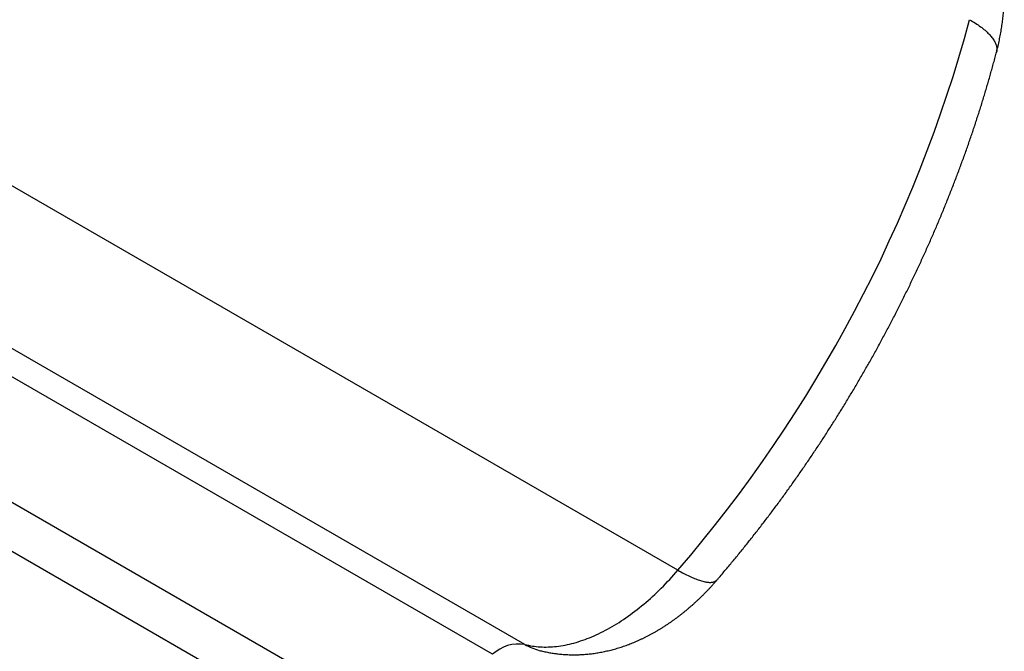
# Model space of a CAD drawing. Units: millimetres. Extents: x 69 to 1126, y 56 to 792.
# Drawn here: x 741 to 824, y 177 to 230 of the extents above; entities that cross this region are included whole.
import ezdxf

# ---------------------------------------------------------------- set-up
doc = ezdxf.new("R2010")
doc.units = ezdxf.units.MM

msp = doc.modelspace()

# ---------------------------------------------------------------- linework, layer by layer
at = {"color": 7, "linetype": 'Continuous', "lineweight": 25}
for p, q in [((796.438, 183.857), (717.611, 229.362)), ((783.566, 177.614), (709.227, 220.529)), ((780.862, 176.794), (707.635, 219.067)), ((772.256, 171.193), (712.882, 205.469)), ((769.654, 168.561), (712.035, 201.824))]:
    msp.add_line(p, q, dxfattribs=at)
at = {"color": 7, "linetype": 'Continuous', "lineweight": 25, "flags": 128}
for points in [[(820.953, 230.163), (821.078, 230.09), (821.2, 230.016), (821.319, 229.943), (821.435, 229.868), (821.548, 229.794), (821.657, 229.719), (821.764, 229.644), (821.867, 229.569), (821.967, 229.493), (822.063, 229.418), (822.156, 229.342), (822.245, 229.267), (822.331, 229.192), (822.413, 229.116), (822.492, 229.041), (822.567, 228.966), (822.638, 228.891), (822.705, 228.816), (822.769, 228.742), (822.828, 228.668), (822.884, 228.594), (822.936, 228.521), (822.984, 228.448), (823.028, 228.376), (823.067, 228.305), (823.103, 228.233), (823.135, 228.163), (823.163, 228.093), (823.187, 228.024), (823.206, 227.956), (823.222, 227.888), (823.233, 227.821), (823.24, 227.755), (823.243, 227.69), (823.242, 227.626), (823.237, 227.563), (823.228, 227.501), (823.215, 227.44), (823.213, 227.434)], [(783.566, 177.614), (783.722, 177.575), (783.879, 177.54), (784.038, 177.509), (784.199, 177.482), (784.361, 177.458), (784.524, 177.438), (784.69, 177.422), (784.856, 177.41), (785.025, 177.402), (785.194, 177.397), (785.365, 177.397), (785.537, 177.4), (785.711, 177.407), (785.886, 177.418), (786.061, 177.432), (786.238, 177.451), (786.417, 177.473), (786.596, 177.499), (786.776, 177.529), (786.957, 177.562), (787.139, 177.6), (787.322, 177.641), (787.506, 177.686), (787.691, 177.734), (787.876, 177.787), (788.062, 177.843), (788.249, 177.903), (788.436, 177.966), (788.624, 178.034), (788.813, 178.104), (789.002, 178.179), (789.191, 178.257), (789.381, 178.339), (789.571, 178.424), (789.762, 178.513), (789.952, 178.606), (790.143, 178.702), (790.335, 178.801), (790.526, 178.904), (790.717, 179.011), (790.908, 179.121), (791.1, 179.234), (791.291, 179.351), (791.482, 179.471), (791.673, 179.594), (791.864, 179.721), (792.054, 179.851), (792.245, 179.984), (792.435, 180.12), (792.624, 180.26), (792.813, 180.403), (793.002, 180.548), (793.19, 180.697), (793.378, 180.849), (793.565, 181.004), (793.751, 181.162), (793.937, 181.323), (794.121, 181.486), (794.306, 181.653), (794.489, 181.822), (794.671, 181.994), (794.853, 182.169), (795.033, 182.346), (795.213, 182.526), (795.391, 182.709), (795.569, 182.894), (795.745, 183.082), (795.92, 183.272), (796.094, 183.464), (796.266, 183.659), (796.438, 183.857)], [(796.438, 183.857), (796.563, 183.785), (796.687, 183.716), (796.81, 183.649), (796.931, 183.584), (797.05, 183.522), (797.168, 183.463), (797.284, 183.405), (797.398, 183.351), (797.51, 183.299), (797.62, 183.25), (797.729, 183.203), (797.835, 183.159), (797.939, 183.118), (798.04, 183.08), (798.14, 183.044), (798.237, 183.011), (798.332, 182.981), (798.424, 182.953), (798.514, 182.929), (798.601, 182.907), (798.686, 182.888), (798.768, 182.872), (798.848, 182.859), (798.924, 182.849), (798.998, 182.842), (799.069, 182.837), (799.138, 182.835), (799.203, 182.837), (799.266, 182.841), (799.325, 182.848), (799.382, 182.858), (799.435, 182.871), (799.485, 182.886), (799.533, 182.905), (799.577, 182.926), (799.618, 182.95), (799.656, 182.977), (799.691, 183.007), (799.722, 183.04), (799.726, 183.044)]]:
    msp.add_lwpolyline(points, dxfattribs=at)
at = {"color": 7, "linetype": 'Continuous', "lineweight": 25}
for centre, radius, start, end in [((706.389, 261.173), 118.687, 319.35028, 344.85406), ((783.067, 174.389), 3.263, 81.20943, 132.5326), ((786.036, 181.882), 4.931, 239.94278, 255.26921)]:
    msp.add_arc(centre, radius, start, end, dxfattribs=at)
for points, knots in [([(823.213, 227.434), (823.225, 227.481), (823.259, 227.61), (823.311, 227.822), (823.37, 228.069), (823.425, 228.317), (823.477, 228.566), (823.526, 228.814), (823.572, 229.063), (823.615, 229.312), (823.655, 229.561), (823.691, 229.811), (823.724, 230.06), (823.754, 230.31), (823.78, 230.559), (823.803, 230.808), (823.823, 231.057), (823.839, 231.305), (823.852, 231.553), (823.861, 231.801), (823.866, 232.048), (823.868, 232.294), (823.867, 232.539), (823.862, 232.783), (823.853, 233.027), (823.841, 233.269), (823.825, 233.51), (823.805, 233.75), (823.782, 233.988), (823.756, 234.225), (823.725, 234.46), (823.692, 234.694), (823.654, 234.926), (823.614, 235.156), (823.569, 235.385), (823.522, 235.611), (823.47, 235.836), (823.416, 236.058), (823.358, 236.278), (823.296, 236.497), (823.232, 236.713), (823.164, 236.927), (823.092, 237.138), (823.018, 237.348), (822.94, 237.555), (822.859, 237.759), (822.775, 237.962), (822.688, 238.161), (822.598, 238.359), (822.504, 238.554), (822.408, 238.746), (822.309, 238.936), (822.206, 239.124), (822.101, 239.309), (821.993, 239.491), (821.882, 239.671), (821.768, 239.848), (821.652, 240.022), (821.533, 240.194), (821.41, 240.363), (821.286, 240.529), (821.158, 240.693), (821.028, 240.854), (820.895, 241.012), (820.76, 241.167), (820.622, 241.32), (820.482, 241.469), (820.34, 241.616), (820.194, 241.759), (820.047, 241.9), (819.897, 242.038), (819.745, 242.173), (819.591, 242.304), (819.434, 242.433), (819.275, 242.559), (819.115, 242.681), (818.952, 242.8), (818.787, 242.917), (818.644, 243.014), (818.555, 243.071), (818.523, 243.092)], [0, 0, 0, 0, 0.007925, 0.021804, 0.035702, 0.049618, 0.063551, 0.077499, 0.091463, 0.105441, 0.119431, 0.133432, 0.147443, 0.16146, 0.175483, 0.189508, 0.203532, 0.217552, 0.231565, 0.245567, 0.259556, 0.273528, 0.287479, 0.301406, 0.315305, 0.329173, 0.343005, 0.3568, 0.370552, 0.38426, 0.397921, 0.411532, 0.42509, 0.438593, 0.45204, 0.465428, 0.478758, 0.492027, 0.505234, 0.51838, 0.531465, 0.544487, 0.557447, 0.570347, 0.583185, 0.595964, 0.608684, 0.621346, 0.633951, 0.646501, 0.658997, 0.67144, 0.683832, 0.696174, 0.708469, 0.720717, 0.73292, 0.74508, 0.757199, 0.769278, 0.781319, 0.793324, 0.805294, 0.81723, 0.829136, 0.841011, 0.852859, 0.864679, 0.876475, 0.888247, 0.899997, 0.911727, 0.923438, 0.935131, 0.946809, 0.958472, 0.970122, 0.98176, 0.993389, 1, 1, 1, 1]), ([(799.726, 183.044), (799.784, 183.111), (799.95, 183.305), (800.225, 183.627), (800.548, 184.011), (800.87, 184.396), (801.191, 184.783), (801.51, 185.173), (801.828, 185.564), (802.144, 185.957), (802.459, 186.352), (802.772, 186.748), (803.084, 187.147), (803.394, 187.547), (803.703, 187.949), (804.01, 188.353), (804.315, 188.758), (804.619, 189.165), (804.922, 189.574), (805.223, 189.985), (805.522, 190.397), (805.819, 190.811), (806.115, 191.226), (806.409, 191.643), (806.702, 192.062), (806.992, 192.482), (807.281, 192.903), (807.569, 193.326), (807.854, 193.751), (808.138, 194.177), (808.42, 194.604), (808.701, 195.033), (808.979, 195.463), (809.256, 195.895), (809.531, 196.328), (809.804, 196.762), (810.075, 197.198), (810.344, 197.635), (810.612, 198.073), (810.877, 198.512), (811.141, 198.953), (811.403, 199.394), (811.663, 199.837), (811.921, 200.281), (812.177, 200.727), (812.431, 201.173), (812.683, 201.62), (812.933, 202.069), (813.181, 202.518), (813.427, 202.969), (813.671, 203.42), (813.913, 203.873), (814.153, 204.326), (814.39, 204.781), (814.626, 205.236), (814.86, 205.692), (815.092, 206.149), (815.321, 206.607), (815.548, 207.066), (815.774, 207.525), (815.997, 207.985), (816.218, 208.446), (816.436, 208.908), (816.653, 209.37), (816.867, 209.834), (817.08, 210.297), (817.29, 210.762), (817.497, 211.227), (817.703, 211.692), (817.906, 212.159), (818.107, 212.625), (818.306, 213.093), (818.502, 213.56), (818.697, 214.029), (818.889, 214.497), (819.078, 214.966), (819.265, 215.436), (819.45, 215.906), (819.633, 216.376), (819.813, 216.847), (819.991, 217.318), (820.166, 217.789), (820.34, 218.261), (820.51, 218.732), (820.679, 219.204), (820.845, 219.677), (821.008, 220.149), (821.169, 220.622), (821.328, 221.094), (821.484, 221.567), (821.638, 222.04), (821.789, 222.513), (821.938, 222.986), (822.084, 223.459), (822.228, 223.933), (822.369, 224.406), (822.508, 224.879), (822.644, 225.352), (822.777, 225.825), (822.909, 226.297), (823.037, 226.77), (823.138, 227.149), (823.196, 227.37), (823.213, 227.434)], [0, 0, 0, 0, 0.005331, 0.015351, 0.025369, 0.035386, 0.045402, 0.055416, 0.06543, 0.075441, 0.085452, 0.095462, 0.10547, 0.115477, 0.125483, 0.135489, 0.145493, 0.155496, 0.165498, 0.1755, 0.1855, 0.1955, 0.205499, 0.215497, 0.225495, 0.235491, 0.245487, 0.255483, 0.265478, 0.275472, 0.285466, 0.295459, 0.305452, 0.315445, 0.325437, 0.335429, 0.345421, 0.355412, 0.365403, 0.375394, 0.385385, 0.395375, 0.405366, 0.415356, 0.425347, 0.435337, 0.445328, 0.455319, 0.465309, 0.4753, 0.485291, 0.495283, 0.505274, 0.515266, 0.525259, 0.535251, 0.545244, 0.555238, 0.565232, 0.575226, 0.585222, 0.595217, 0.605214, 0.61521, 0.625208, 0.635207, 0.645206, 0.655206, 0.665206, 0.675208, 0.685211, 0.695214, 0.705219, 0.715224, 0.725231, 0.735238, 0.745247, 0.755257, 0.765268, 0.775281, 0.785294, 0.795309, 0.805325, 0.815343, 0.825361, 0.835382, 0.845403, 0.855427, 0.865451, 0.875478, 0.885505, 0.895535, 0.905566, 0.915599, 0.925633, 0.935669, 0.945707, 0.955746, 0.965788, 0.975831, 0.985876, 0.995923, 1, 1, 1, 1]), ([(784.782, 177.113), (784.842, 177.097), (784.967, 177.065), (785.159, 177.02), (785.358, 176.977), (785.558, 176.938), (785.758, 176.902), (785.96, 176.87), (786.162, 176.842), (786.366, 176.817), (786.57, 176.795), (786.775, 176.777), (786.981, 176.763), (787.188, 176.753), (787.395, 176.746), (787.603, 176.743), (787.812, 176.743), (788.021, 176.747), (788.231, 176.755), (788.442, 176.767), (788.653, 176.782), (788.865, 176.801), (789.077, 176.824), (789.29, 176.85), (789.503, 176.88), (789.716, 176.914), (789.93, 176.952), (790.144, 176.993), (790.359, 177.038), (790.574, 177.087), (790.789, 177.14), (791.004, 177.197), (791.219, 177.257), (791.434, 177.322), (791.65, 177.39), (791.866, 177.462), (792.081, 177.537), (792.296, 177.617), (792.512, 177.7), (792.727, 177.788), (792.942, 177.878), (793.156, 177.973), (793.37, 178.072), (793.584, 178.174), (793.797, 178.28), (794.009, 178.389), (794.221, 178.503), (794.432, 178.619), (794.643, 178.74), (794.852, 178.864), (795.06, 178.991), (795.268, 179.121), (795.474, 179.255), (795.679, 179.393), (795.882, 179.533), (796.085, 179.677), (796.286, 179.823), (796.486, 179.973), (796.684, 180.125), (796.88, 180.281), (797.075, 180.439), (797.269, 180.6), (797.46, 180.764), (797.65, 180.93), (797.838, 181.099), (798.024, 181.271), (798.209, 181.444), (798.392, 181.621), (798.572, 181.799), (798.751, 181.98), (798.928, 182.163), (799.103, 182.348), (799.276, 182.536), (799.447, 182.725), (799.597, 182.895), (799.689, 183.002), (799.726, 183.044)], [0, 0, 0, 0, 0.011164, 0.023348, 0.03555, 0.047775, 0.060025, 0.0723, 0.084603, 0.096936, 0.1093, 0.121698, 0.13413, 0.146599, 0.159106, 0.171654, 0.184244, 0.196877, 0.209556, 0.222283, 0.235059, 0.247885, 0.260764, 0.273697, 0.286685, 0.29973, 0.312833, 0.325995, 0.339218, 0.352501, 0.365847, 0.379254, 0.392725, 0.406258, 0.419854, 0.433512, 0.447232, 0.461013, 0.474853, 0.488751, 0.502706, 0.516715, 0.530777, 0.544888, 0.559046, 0.573248, 0.587491, 0.601772, 0.616087, 0.630433, 0.644806, 0.659204, 0.673621, 0.688055, 0.702503, 0.716962, 0.731427, 0.745897, 0.760368, 0.774837, 0.789302, 0.803761, 0.818212, 0.832653, 0.847083, 0.861501, 0.875906, 0.890297, 0.904673, 0.919033, 0.933378, 0.947707, 0.962021, 0.976319, 0.990601, 1, 1, 1, 1])]:
    msp.add_open_spline(points, degree=3, knots=knots, dxfattribs=at)

doc.saveas('drawing.dxf')
